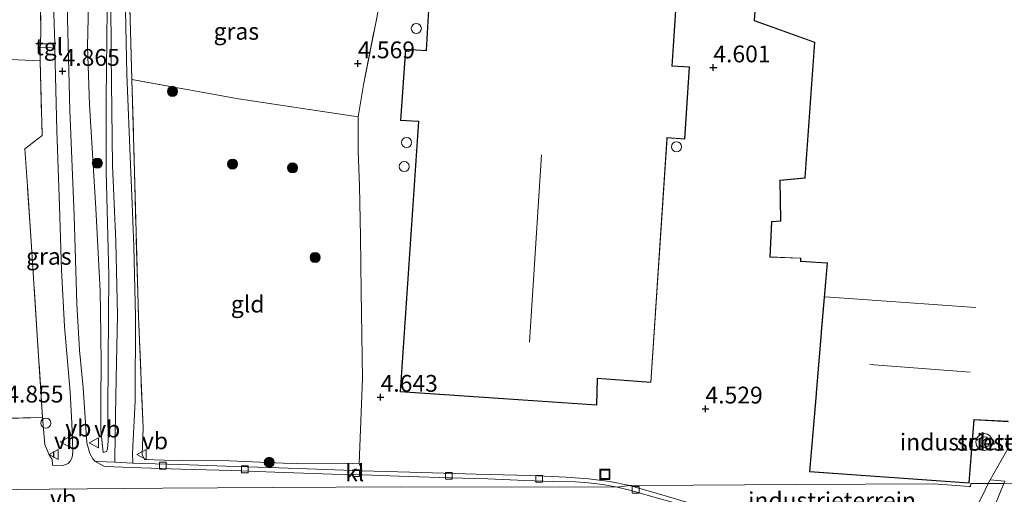
# Model space of a CAD drawing. Units: metres. Extents: x 200594 to 210000, y 493748 to 500003.
# Drawn here: x 201516 to 201662, y 495264 to 495335 of the extents above; entities that cross this region are included whole.
import ezdxf
from ezdxf.enums import TextEntityAlignment as Align

# ---------------------------------------------------------------- set-up
doc = ezdxf.new("R2010")
doc.units = ezdxf.units.M
doc.linetypes.add('IE-TERREINAFSCHEIDING', pattern=[10, 8, -2])
doc.layers.get('0').update_dxf_attribs({"lineweight": 25})
for name, color, linetype, lineweight in [('B-ME-GR-BOOM-S-B1', 93, 'Continuous', 18), ('B-ME-GW-KRUINLIJN-L-B1', 93, 'Continuous', 18), ('B-ME-GW-TEENLIJN-L-B1', 93, 'Continuous', 18), ('B-ME-IE-GRASLAND-GV-B6', 93, 'Continuous', 18), ('B-ME-IE-GRONDWERKLIJN-GROND_INGERICHT-GV-B6', 253, 'Continuous', 18), ('B-ME-IE-HULPGEOMETRIE-L-B1', 53, 'Continuous', 18), ('B-ME-IE-INRICHTINGSELEMENT-S-B1', 253, 'Continuous', 18), ('B-ME-IE-TERREINAFSCHEIDING-DOORGANG-L-B1', 8, 'IE-TERREINAFSCHEIDING-KUNSTMATIG-OPEN', 18), ('B-ME-IE-TERREINAFSCHEIDING-RASTERHEKWERK-L-B1', 8, 'IE-TERREINAFSCHEIDING', 18), ('B-ME-KG-KADASTRAAL-DAKRAND-L-B1', 13, 'Continuous', 18), ('B-ME-KG-KADASTRAAL-NOKLIJN-L-B1', 13, 'Continuous', 18), ('B-ME-OB-WATERLIJN-L-B1', 133, 'OB-WATERLIJN', 18), ('B-ME-OG-BEBOUWING-GV-B6', 173, 'Continuous', 18), ('B-ME-OG-BEBOUWING-S-B1', 173, 'Continuous', 18), ('B-ME-OG-WATER-GV-B6', 153, 'Continuous', 18), ('B-ME-VH-VERH_SOORT-BITUMEN-GV-B6', 8, 'IE-TERREINAFSCHEIDING-NATUURLIJK-HOUTWAL', 18), ('B-ME-VH-VERH_SOORT-KLINKERS-GV-B6', 8, 'IE-TERREINAFSCHEIDING-NATUURLIJK-HOUTWAL', 18), ('B-ME-VH-VERH_SOORT-ONVERHARD-GV-B6', 8, 'Continuous', 18), ('B-ME-VH-VERH_SOORT-TEGELS-GV-B6', 8, 'Continuous', 18), ('B-ME-VV-KOLK-S-B1', 8, 'Continuous', 18), ('B-ME-VW-MEUBILAIR_WEGMEUBILAIR-VERKEERSBORD-S-B1', 8, 'Continuous', 18)]:
    doc.layers.add(name, color=color, linetype=linetype, lineweight=lineweight)
doc.layers.add('B-ME-GW-HOOGTEPUNT-S-B1', color=10, linetype='Continuous')
doc.layers.add('B-ME-IE-TERREINAFSCHEIDING-SCHRIKHEK-L-B1', color=10, linetype='Continuous')
doc.styles.add('NLCS-ISO', font='NLCS-ISO.TTF')
doc.linetypes.add('IE-TERREINAFSCHEIDING-KUNSTMATIG-OPEN', pattern='A,7,-1.5,[67,NLCS.SHX,S=0.75,R=0,X=0,Y=0],-1.5', length=10)
doc.linetypes.add('IE-TERREINAFSCHEIDING-NATUURLIJK-HOUTWAL', pattern='A,7,-1.5,[67,NLCS.SHX,S=0.75,R=45,X=0,Y=0],-1.5,7,-1.5,[70,NLCS.SHX,S=0.75,R=0,X=0,Y=0],-1.5', length=20)
doc.linetypes.add('OB-WATERLIJN', pattern='A,10,[32,NLCS.SHX,S=2,R=0,X=0,Y=0],-12', length=22)

# ---------------------------------------------------------------- blocks, each defined once
blk = doc.blocks.new('dtb')
blk.add_circle((0, 0), 0.75)
blk = doc.blocks.new('hoogtepunt')
for p, q in [((-0.5, 0), (0.5, 0)), ((0, 0.5), (0, -0.5))]:
    blk.add_line(p, q)
blk = doc.blocks.new('boom')
h = blk.add_hatch(color=256)
edge = h.paths.add_edge_path()
edge.add_arc((0, 0), 0.75, 0, 360)
blk.add_circle((0, 0), 0.75)
blk = doc.blocks.new('kolk')
blk.add_lwpolyline([(-0.5, -0.5), (0.5, -0.5), (0.5, 0.5), (-0.5, 0.5)], close=True)
blk = doc.blocks.new('put')
for p, q in [((0.75, 0.75), (-0.75, 0.75)), ((-0.75, 0.75), (-0.75, -0.75)), ((0.75, -0.75), (0.75, 0.75)), ((-0.75, -0.75), (0.75, -0.75))]:
    blk.add_line(p, q)
blk.add_lwpolyline([(-0.625, 0.625), (0.625, 0.625), (0.625, -0.625), (-0.625, -0.625)], close=True)
blk = doc.blocks.new('verkeersbord')
for p, q in [((0, 0.75), (-0.75, -0.625)), ((0.75, -0.625), (0, 0.75)), ((-0.75, -0.625), (0.75, -0.625))]:
    blk.add_line(p, q)

msp = doc.modelspace()

# ---------------------------------------------------------------- linework, layer by layer
at = {"layer": 'B-ME-GW-KRUINLIJN-L-B1'}
for points in [[(201524.505, 495409.339, 5.081), (201524.693, 495396.248, 5.125), (201525.178, 495382.988, 5.092), (201525.267, 495375.111, 5.069), (201525.153, 495368.628, 5.074), (201525.103, 495361.842, 5.065), (201525.876, 495347.951, 5.09), (201525.929, 495339.495, 5.072), (201525.752, 495331.067, 5.078), (201526.057, 495322.467, 5.072), (201526.976, 495307.005, 4.945), (201527.655, 495294.718, 4.921), (201527.742, 495288.317, 4.923), (201527.768, 495283.561, 4.832), (201527.736, 495278.937, 4.864), (201527.728, 495274.003, 4.979), (201528.084, 495270.697, 4.956)], [(201662.6771, 495271.2589, 4.581), (201660.0605, 495266.6276, 4.6113), (201659.7503, 495266.0801, 4.6877)], [(201654.8278, 495256.2503, 4.9707), (201654.8934, 495256.3801, 4.9736), (201655.8777, 495258.3292, 4.9456), (201658.9405, 495264.3937, 4.8714), (201659.7503, 495266.0801, 4.6877)]]:
    msp.add_polyline3d(points, dxfattribs=at)
at = {"layer": 'B-ME-GW-TEENLIJN-L-B1'}
msp.add_polyline3d([(201524.505, 495409.339, 5.081), (201525.109, 495409.396, 5.03), (201525.688, 495408.318, 4.995), (201526.185, 495405.482, 4.963), (201526.759, 495392.058, 4.861), (201527.241, 495379.748, 4.692), (201527.63, 495366.329, 4.571), (201528.221, 495352.604, 4.509), (201528.672, 495336.658, 4.62), (201528.553, 495323.272, 4.581), (201528.535, 495312.525, 4.557), (201528.904, 495297.09, 4.479), (201528.845, 495284.398, 4.388), (201528.771, 495276.454, 4.59), (201528.847, 495272.399, 4.805), (201528.73, 495271.22, 4.858), (201528.56, 495270.83, 4.921), (201528.084, 495270.697, 4.956)], dxfattribs=at)
at = {"layer": 'B-ME-IE-GRASLAND-GV-B6'}
for points in [[(201531.633, 495351.448, 4.602), (201532.368, 495326.164, 4.55), (201532.75, 495312.425, 4.579), (201533.315, 495290.895, 4.572), (201534.054, 495274.294, 4.711), (201533.9, 495270.386, 4.89), (201534.245, 495269.662, 4.913), (201537.156, 495269.549, 4.88), (201539.869, 495269.533, 4.78), (201546.89, 495269.454, 4.533), (201557.167, 495269.031, 4.355), (201566.155, 495269.066, 4.431), (201566.588, 495267.99, 4.164), (201559.824, 495268.215, 4.232), (201554.228, 495268.418, 4.36), (201546.338, 495268.685, 4.518), (201539.531, 495268.898, 4.741), (201533.946, 495269.069, 4.9), (201532.518, 495269.127, 5.002), (201532.447, 495270.576, 4.94), (201532.865, 495278.326, 4.632), (201532.874, 495290.914, 4.386), (201532.626, 495301.284, 4.373), (201532.412, 495307.723, 4.377), (201532.161, 495313.452, 4.423), (201531.599, 495326.961, 4.513), (201531.364, 495338.841, 4.5)], [(201529.162, 495346.972, 4.513), (201529.287, 495329.828, 4.536), (201529.473, 495313.355, 4.58), (201529.953, 495302.065, 4.478), (201530.208, 495291.103, 4.33), (201530.033, 495281.703, 4.404), (201529.861, 495273.53, 4.747), (201529.826, 495269.236, 5.009)], [(201520.436, 495344.896, 4.952), (201520.884, 495331.48, 4.891), (201518.745, 495331.449, 4.941), (201518.786, 495333.291, 4.895), (201518.712, 495342.953, 4.819)], [(201529.826, 495269.236, 5.009), (201527.222, 495269.338, 5.048), (201526.863, 495269.403, 5.047), (201526.547, 495269.773, 5.048), (201526.101, 495270.567, 5.056), (201525.676, 495272.112, 5.087), (201525.114, 495280.31, 4.971), (201524.548, 495285.923, 4.976), (201524.186, 495292.824, 5.092), (201523.779, 495305.961, 5.148), (201523.145, 495321.586, 5.115), (201522.657, 495339.201, 4.983)], [(201525.929, 495339.495, 5.072), (201525.752, 495331.067, 5.078), (201526.057, 495322.467, 5.072), (201526.976, 495307.005, 4.945), (201527.655, 495294.718, 4.921), (201527.742, 495288.317, 4.923), (201527.768, 495283.561, 4.832), (201527.736, 495278.937, 4.864), (201527.728, 495274.003, 4.979), (201528.084, 495270.697, 4.956), (201528.56, 495270.83, 4.921), (201528.73, 495271.22, 4.858), (201528.847, 495272.399, 4.805), (201528.771, 495276.454, 4.59), (201528.845, 495284.398, 4.388), (201528.904, 495297.09, 4.479), (201528.535, 495312.525, 4.557), (201528.553, 495323.272, 4.581), (201528.672, 495336.658, 4.62)], [(201528.084, 495270.697, 4.956), (201527.728, 495274.003, 4.979), (201527.736, 495278.937, 4.864), (201527.768, 495283.561, 4.832), (201527.742, 495288.317, 4.923), (201527.655, 495294.718, 4.921), (201526.976, 495307.005, 4.945), (201526.057, 495322.467, 5.072), (201525.752, 495331.067, 5.078), (201525.929, 495339.495, 5.072)], [(201528.672, 495336.658, 4.62), (201528.553, 495323.272, 4.581), (201528.535, 495312.525, 4.557), (201528.904, 495297.09, 4.479), (201528.845, 495284.398, 4.388), (201528.771, 495276.454, 4.59), (201528.847, 495272.399, 4.805), (201528.73, 495271.22, 4.858), (201528.56, 495270.83, 4.921), (201528.084, 495270.697, 4.956)], [(201520.903, 495330.664, 4.904), (201521.196, 495318.575, 5.105), (201521.567, 495307.34, 5.112), (201521.9, 495297.88, 5.08), (201522.306, 495289.458, 5.004), (201523.19, 495279.682, 4.993), (201523.41, 495275.037, 4.967), (201523.497, 495272.552, 4.969), (201523.583, 495270.828, 5.027), (201523.45, 495269.954, 5.076), (201523.195, 495269.408, 5.093), (201522.88, 495269.08, 5.093), (201522.528, 495268.922, 5.093), (201522.066, 495268.788, 5.088), (201520.535, 495268.798, 5.126), (201520.501, 495269.676, 5.122), (201520.008, 495270.474, 5.126), (201519.39, 495271.9, 5.124), (201519.07, 495275.927, 4.915), (201518.336, 495287.375, 4.762), (201517.362, 495302.079, 4.744), (201516.816, 495310.305, 4.796), (201516.407, 495315.85, 4.805), (201519.016, 495317.839, 4.801), (201518.688, 495328.921, 5.003), (201518.733, 495330.924, 4.954), (201520.14, 495330.947, 4.909), (201520.903, 495330.664, 4.904)], [(201659.7503, 495266.0801, 4.6877), (201660.0605, 495266.6276, 4.6113), (201662.6771, 495271.2589, 4.581)], [(201659.7503, 495266.0801, 4.6877), (201662.0929, 495266.0926, 3.614), (201660.7571, 495262.9026, 3.541), (201658.1939, 495256.7817, 3.541), (201657.8396, 495255.9883, 3.541), (201654.8278, 495256.2503, 4.9707), (201654.8934, 495256.3801, 4.9736), (201655.8777, 495258.3292, 4.9456), (201658.9405, 495264.3937, 4.8714), (201659.7503, 495266.0801, 4.6877)], [(201662.2306, 495266.4215, 3.614), (201662.0929, 495266.0926, 3.614), (201659.7503, 495266.0801, 4.6877)]]:
    msp.add_polyline3d(points, dxfattribs=at)
at = {"layer": 'B-ME-IE-GRONDWERKLIJN-GROND_INGERICHT-GV-B6'}
for points in [[(201518.37, 495350.328, 4.758), (201515.377, 495350.173, 4.758), (201515.524, 495347.349, 4.758), (201518.516, 495347.505, 4.758), (201518.712, 495342.953, 4.819), (201518.786, 495333.291, 4.895), (201518.745, 495331.449, 4.941), (201518.733, 495330.924, 4.954), (201518.688, 495328.921, 5.003), (201513.133, 495329.192, 4.635), (201513.098, 495329.516, 4.76), (201513.006, 495333.117, 4.76), (201501.156, 495332.813, 4.76), (201501.249, 495329.212, 4.76), (201501.188, 495328.649, 4.835), (201495.042, 495328.346, 4.834), (201491.459, 495328.15, 4.798), (201490.026, 495351.886, 4.934), (201489.247, 495361.922, 4.902), (201491.967, 495362.068, 4.724), (201503.592, 495362.487, 4.691), (201517.926, 495363.331, 4.743), (201518.136, 495356.953, 4.724), (201518.37, 495350.328, 4.758)], [(201578.019, 495362.944, 4.898), (201576.139, 495330.486, 4.717), (201573.049, 495330.697, 4.72), (201572.324, 495320.084, 4.692), (201574.998, 495319.902, 4.632), (201572.275, 495279.721, 4.632), (201601.535, 495277.738, 4.632), (201601.617, 495281.69, 4.632), (201609.577, 495281.124, 4.632), (201611.989, 495317.473, 4.752), (201614.622, 495317.289, 4.752), (201615.288, 495328.047, 4.752), (201612.723, 495328.208, 4.752), (201614.818, 495359.589, 4.764)], [(201568.77, 495335.325, 4.559), (201566.834, 495325.375, 4.645), (201565.996, 495320.601, 4.664), (201548.197, 495323.283, 4.735), (201532.368, 495326.164, 4.55), (201531.633, 495351.448, 4.602)], [(201625.851, 495348.484, 4.812), (201624.931, 495334.898, 4.812), (201633.783, 495331.728, 4.812), (201633.901, 495331.702, 4.812), (201632.489, 495311.613, 4.812), (201632.412, 495311.524, 4.812), (201628.751, 495311.21, 4.812), (201628.854, 495305.236, 4.812), (201628.865, 495305.13, 4.812), (201627.495, 495305.059, 4.776), (201627.281, 495299.752, 4.781), (201631.829, 495299.571, 4.784), (201631.811, 495299.092, 4.786), (201635.765, 495298.842, 4.786), (201634.905, 495288.633, 4.812), (201634.892, 495288.483, 4.812), (201634.141, 495279.576, 4.812), (201634.129, 495279.426, 4.812), (201633.152, 495267.836, 4.698), (201656.904, 495266.134, 4.695), (201656.9646, 495266.8827, 4.6932)], [(201662.6771, 495271.2589, 4.581), (201660.0605, 495266.6276, 4.6113), (201659.7503, 495266.0801, 4.6877), (201657.153, 495266.066, 4.694), (201657.119, 495265.643, 4.695), (201656.919, 495265.657, 4.696), (201651.639, 495266.035, 4.696), (201631.165, 495265.922, 4.659), (201615.919, 495265.838, 4.437), (201606.372, 495265.767, 4.196), (201603.461, 495266.372, 4.199), (201600.29, 495266.793, 4.202), (201596.902, 495267.051, 4.205), (201591.642, 495267.255, 4.194), (201583.547, 495267.478, 4.177), (201575.495, 495267.745, 4.162), (201566.588, 495267.99, 4.164), (201566.155, 495269.066, 4.431), (201566.639, 495281.71, 4.775), (201566.465, 495294.623, 4.729), (201566.388, 495302.785, 4.741), (201566.237, 495310.328, 4.694), (201566.013, 495315.479, 4.691), (201565.996, 495320.601, 4.664), (201566.834, 495325.375, 4.645), (201568.77, 495335.325, 4.559)], [(201548.197, 495323.283, 4.735), (201565.996, 495320.601, 4.664), (201566.013, 495315.479, 4.691), (201566.237, 495310.328, 4.694), (201566.388, 495302.785, 4.741), (201566.465, 495294.623, 4.729), (201566.639, 495281.71, 4.775), (201566.155, 495269.066, 4.431), (201557.167, 495269.031, 4.355), (201546.89, 495269.454, 4.533), (201539.869, 495269.533, 4.78), (201537.156, 495269.549, 4.88), (201534.245, 495269.662, 4.913), (201533.9, 495270.386, 4.89), (201534.054, 495274.294, 4.711), (201533.315, 495290.895, 4.572), (201532.75, 495312.425, 4.579), (201532.368, 495326.164, 4.55), (201548.197, 495323.283, 4.735)], [(201656.9646, 495266.8827, 4.6932), (201657.667, 495275.554, 4.672), (201662.778, 495275.28, 4.669)], [(201657.912, 495272.263, 4.68), (201658.016, 495271.748, 4.68), (201658.323, 495271.322, 4.68), (201658.738, 495271.075, 4.68), (201659.165, 495271.001, 4.68), (201659.622, 495271.087, 4.68), (201660.053, 495271.37, 4.68), (201660.336, 495271.818, 4.68), (201660.409, 495272.314, 4.68), (201660.306, 495272.747, 4.68), (201660.058, 495273.119, 4.68), (201659.645, 495273.402, 4.68), (201659.124, 495273.499, 4.68), (201658.624, 495273.376, 4.68), (201658.25, 495273.1, 4.68), (201658.013, 495272.736, 4.68), (201657.912, 495272.263, 4.68)], [(201659.7503, 495266.0801, 4.6877), (201658.9405, 495264.3937, 4.8714), (201655.8777, 495258.3292, 4.9456), (201642.598, 495259.362, 4.692), (201628.688, 495260.42, 4.361), (201622.416, 495260.999, 4.324), (201621.876, 495261.011, 4.26), (201621.403, 495260.822, 4.236), (201620.725, 495261.098, 4.269), (201615.042, 495263.25, 4.215), (201610.355, 495264.633, 4.182), (201606.372, 495265.767, 4.196), (201615.919, 495265.838, 4.437), (201631.165, 495265.922, 4.659), (201651.639, 495266.035, 4.696), (201656.919, 495265.657, 4.696), (201657.119, 495265.643, 4.695), (201657.153, 495266.066, 4.694), (201659.7503, 495266.0801, 4.6877)]]:
    msp.add_polyline3d(points, dxfattribs=at)
at = {"layer": 'B-ME-IE-HULPGEOMETRIE-L-B1'}
msp.add_polyline3d([(201466.131, 495265.012, 5.03), (201476.554, 495265.069, 5.009), (201480.939, 495265.093, 4.99), (201482.369, 495265.101, 4.943), (201490.103, 495265.207, 4.924), (201491.454, 495264.999, 4.847), (201495.247, 495264.981, 4.794), (201520.115, 495265.243, 5.065), (201536.892, 495265.402, 4.968), (201553.285, 495265.493, 4.381), (201572.246, 495265.597, 4.246), (201604.533, 495265.561, 4.214), (201606.372, 495265.767, 4.196), (201615.919, 495265.838, 4.437), (201631.165, 495265.922, 4.659), (201651.639, 495266.035, 4.696), (201656.919, 495265.657, 4.696), (201657.119, 495265.643, 4.695), (201657.153, 495266.066, 4.694), (201659.7503, 495266.0801, 4.6877), (201662.0929, 495266.0926, 3.614), (201677.9396, 495266.274, 3.614)], dxfattribs=at)
at = {"layer": 'B-ME-IE-TERREINAFSCHEIDING-DOORGANG-L-B1'}
msp.add_line((201516.407, 495315.85, 4.805), (201519.016, 495317.839, 4.801), dxfattribs=at)
at = {"layer": 'B-ME-IE-TERREINAFSCHEIDING-RASTERHEKWERK-L-B1'}
msp.add_line((201662.2306, 495266.4215, 3.614), (201660.0605, 495266.6276, 4.6113), dxfattribs=at)
for points in [[(201530.363, 495383.841, 4.796), (201530.921, 495368.068, 4.612), (201531.633, 495351.448, 4.602), (201532.368, 495326.164, 4.55), (201532.75, 495312.425, 4.579), (201533.315, 495290.895, 4.572), (201534.054, 495274.294, 4.711), (201533.9, 495270.386, 4.89), (201534.245, 495269.662, 4.913), (201537.156, 495269.549, 4.88), (201539.869, 495269.533, 4.78), (201546.89, 495269.454, 4.533), (201557.167, 495269.031, 4.355), (201566.155, 495269.066, 4.431)], [(201532.368, 495326.164, 4.55), (201548.197, 495323.283, 4.735), (201565.996, 495320.601, 4.664), (201566.834, 495325.375, 4.645), (201568.77, 495335.325, 4.559), (201570.009, 495342.338, 4.62), (201571.09, 495348.161, 4.649), (201572.347, 495354.264, 4.629), (201573.481, 495360.07, 4.615), (201574.301, 495362.764, 4.713), (201575.175, 495365.422, 4.778), (201576.345, 495367.748, 4.825), (201578.075, 495370.022, 4.822), (201580.085, 495372.418, 4.886), (201583.196, 495376.424, 4.986)], [(201518.516, 495347.505, 4.758), (201518.712, 495342.953, 4.819), (201518.786, 495333.291, 4.895), (201518.745, 495331.449, 4.941), (201518.733, 495330.924, 4.954), (201518.688, 495328.921, 5.003), (201519.016, 495317.839, 4.801)], [(201513.098, 495329.516, 4.76), (201513.133, 495329.192, 4.635), (201518.688, 495328.921, 5.003)], [(201503.195, 495275.394, 4.751), (201510.03, 495275.669, 4.769), (201519.07, 495275.927, 4.915), (201518.336, 495287.375, 4.762), (201517.362, 495302.079, 4.744), (201516.816, 495310.305, 4.796), (201516.407, 495315.85, 4.805)]]:
    msp.add_polyline3d(points, dxfattribs=at)
at = {"layer": 'B-ME-IE-TERREINAFSCHEIDING-SCHRIKHEK-L-B1'}
msp.add_line((201520.746, 495269.959, 5.06), (201520.755, 495270.844, 5.06), dxfattribs=at)
at = {"layer": 'B-ME-KG-KADASTRAAL-DAKRAND-L-B1'}
for points in [[(201601.487, 495277.791, 9.668), (201572.326, 495279.768, 9.668), (201575.049, 495319.948, 9.656), (201574.9, 495319.959, 16.969), (201572.377, 495320.131, 16.962), (201573.093, 495330.644, 16.969), (201576.183, 495330.434, 16.826), (201576.191, 495330.583, 9.656), (201578.063, 495362.892, 9.644)], [(201614.774, 495359.641, 9.542), (201612.671, 495328.159, 9.591), (201612.82, 495328.15, 16.847), (201615.236, 495328, 16.849), (201614.582, 495317.338, 16.846), (201611.959, 495317.516, 16.845), (201611.943, 495317.278, 9.608), (201609.532, 495281.177, 9.665), (201601.57, 495281.743, 9.661), (201601.487, 495277.791, 9.668)], [(201662.732, 495275.333, 12.519), (201657.621, 495275.607, 12.572), (201656.858, 495266.188, 12.572), (201633.206, 495267.882, 12.566), (201634.179, 495279.425, 12.489), (201634.191, 495279.575, 13.351), (201634.941, 495288.465, 13.25), (201634.953, 495288.614, 8.834), (201635.819, 495298.89, 9.337), (201635.669, 495298.899, 16.635), (201631.863, 495299.138, 16.427), (201631.881, 495299.604, 16.429), (201631.731, 495299.611, 9.766), (201627.333, 495299.8, 9.772), (201627.543, 495305.011, 9.772), (201628.907, 495305.082, 9.822), (201628.904, 495305.232, 8.401), (201628.802, 495311.164, 8.46), (201632.53, 495311.484, 8.401), (201632.54, 495311.634, 16.372), (201633.953, 495331.72, 16.485), (201633.811, 495331.771, 12.142), (201624.984, 495334.932, 12.024), (201625.9, 495348.468, 12.187)], [(201659.905, 495271.978, 36.993), (201659.724, 495271.693, 36.992), (201659.45, 495271.512, 36.99), (201659.162, 495271.458, 36.988), (201658.897, 495271.504, 36.987), (201658.633, 495271.661, 36.986), (201658.438, 495271.933, 36.985), (201658.372, 495272.261, 36.985), (201658.436, 495272.561, 36.985), (201658.582, 495272.786, 36.986), (201658.819, 495272.961, 36.988), (201659.137, 495273.039, 36.989), (201659.469, 495272.977, 36.991), (201659.732, 495272.797, 36.992), (201659.887, 495272.565, 36.993), (201659.952, 495272.293, 36.993), (201659.905, 495271.978, 36.993)]]:
    msp.add_polyline3d(points, dxfattribs=at)
at = {"layer": 'B-ME-KG-KADASTRAAL-NOKLIJN-L-B1'}
for p, q in [((201593.302, 495314.97, 10.268), (201591.492, 495287.11, 10.277)), ((201635.492, 495293.866, 13.383), (201657.905, 495292.249, 13.316)), ((201657.037, 495282.627, 12.665), (201642.152, 495283.76, 12.623))]:
    msp.add_line(p, q, dxfattribs=at)
at = {"layer": 'B-ME-OB-WATERLIJN-L-B1'}
for points in [[(201662.0929, 495266.0926, 3.614), (201660.7571, 495262.9026, 3.541), (201658.1939, 495256.7817, 3.541), (201657.8396, 495255.9883, 3.541), (201654.388, 495248.259, 3.541), (201654.2074, 495247.8545, 3.541), (201649.5754, 495240.273, 3.541), (201648.1115, 495237.0796, 3.541), (201646.5302, 495233.6298, 3.541), (201643.4999, 495226.4198, 3.541), (201638.2166, 495213.9664, 3.541), (201636.3516, 495209.2307, 3.541), (201635.923, 495207.628, 3.541), (201635.067, 495201.08, 3.541), (201634.877, 495195.557, 3.541), (201634.803, 495190.062, 3.541), (201635.774, 495179.52, 3.541)], [(201662.0929, 495266.0926, 3.614), (201662.2306, 495266.4215, 3.614)]]:
    msp.add_polyline3d(points, dxfattribs=at)
at = {"layer": 'B-ME-OG-BEBOUWING-GV-B6'}
for points in [[(201615.288, 495328.047, 4.752), (201614.622, 495317.289, 4.752), (201611.989, 495317.473, 4.752), (201609.577, 495281.124, 4.632), (201601.617, 495281.69, 4.632), (201601.535, 495277.738, 4.632), (201572.275, 495279.721, 4.632), (201574.998, 495319.902, 4.632), (201572.324, 495320.084, 4.692), (201573.049, 495330.697, 4.72), (201576.139, 495330.486, 4.717), (201578.019, 495362.944, 4.898)], [(201614.818, 495359.589, 4.764), (201612.723, 495328.208, 4.752), (201615.288, 495328.047, 4.752)], [(201656.9646, 495266.8827, 4.6932), (201656.904, 495266.134, 4.695), (201633.152, 495267.836, 4.698), (201634.129, 495279.426, 4.812), (201634.141, 495279.576, 4.812), (201634.892, 495288.483, 4.812), (201634.905, 495288.633, 4.812), (201635.765, 495298.842, 4.786), (201631.811, 495299.092, 4.786), (201631.829, 495299.571, 4.784), (201627.281, 495299.752, 4.781), (201627.495, 495305.059, 4.776), (201628.865, 495305.13, 4.812), (201628.854, 495305.236, 4.812), (201628.751, 495311.21, 4.812), (201632.412, 495311.524, 4.812), (201632.489, 495311.613, 4.812), (201633.901, 495331.702, 4.812), (201633.783, 495331.728, 4.812), (201624.931, 495334.898, 4.812), (201625.851, 495348.484, 4.812)], [(201662.778, 495275.28, 4.669), (201657.667, 495275.554, 4.672), (201656.9646, 495266.8827, 4.6932)], [(201660.336, 495271.818, 4.68), (201660.053, 495271.37, 4.68), (201659.622, 495271.087, 4.68), (201659.165, 495271.001, 4.68), (201658.738, 495271.075, 4.68), (201658.323, 495271.322, 4.68), (201658.016, 495271.748, 4.68), (201657.912, 495272.263, 4.68), (201658.013, 495272.736, 4.68), (201658.25, 495273.1, 4.68), (201658.624, 495273.376, 4.68), (201659.124, 495273.499, 4.68), (201659.645, 495273.402, 4.68), (201660.058, 495273.119, 4.68), (201660.306, 495272.747, 4.68), (201660.409, 495272.314, 4.68), (201660.336, 495271.818, 4.68)]]:
    msp.add_polyline3d(points, dxfattribs=at)
at = {"layer": 'B-ME-OG-WATER-GV-B6'}
for points in [[(201635.774, 495179.52, 3.541), (201634.803, 495190.062, 3.541), (201634.877, 495195.557, 3.541), (201635.067, 495201.08, 3.541), (201635.923, 495207.628, 3.541), (201636.3516, 495209.2307, 3.541), (201638.2166, 495213.9664, 3.541), (201643.4999, 495226.4198, 3.541), (201646.5302, 495233.6298, 3.541), (201648.1115, 495237.0796, 3.541), (201649.5754, 495240.273, 3.541), (201654.2074, 495247.8545, 3.541), (201654.388, 495248.259, 3.541), (201657.8396, 495255.9883, 3.541), (201658.1939, 495256.7817, 3.541), (201660.7571, 495262.9026, 3.541), (201662.0929, 495266.0926, 3.614), (201677.9396, 495266.274, 3.614)], [(201677.9396, 495266.274, 3.614), (201662.0929, 495266.0926, 3.614), (201662.2306, 495266.4215, 3.614)]]:
    msp.add_polyline3d(points, dxfattribs=at)
at = {"layer": 'B-ME-VH-VERH_SOORT-BITUMEN-GV-B6'}
for points in [[(201510.03, 495275.669, 4.769), (201519.07, 495275.927, 4.915), (201519.39, 495271.9, 5.124), (201520.008, 495270.474, 5.126), (201520.501, 495269.676, 5.122), (201520.535, 495268.798, 5.126), (201522.066, 495268.788, 5.088), (201522.528, 495268.922, 5.093), (201522.88, 495269.08, 5.093), (201523.195, 495269.408, 5.093), (201523.45, 495269.954, 5.076), (201523.583, 495270.828, 5.027), (201523.497, 495272.552, 4.969), (201523.41, 495275.037, 4.967), (201523.19, 495279.682, 4.993), (201522.306, 495289.458, 5.004), (201521.9, 495297.88, 5.08), (201521.567, 495307.34, 5.112), (201521.196, 495318.575, 5.105), (201520.903, 495330.664, 4.904), (201520.884, 495331.48, 4.891), (201520.436, 495344.896, 4.952)], [(201522.657, 495339.201, 4.983), (201523.145, 495321.586, 5.115), (201523.779, 495305.961, 5.148), (201524.186, 495292.824, 5.092), (201524.548, 495285.923, 4.976), (201525.114, 495280.31, 4.971), (201525.676, 495272.112, 5.087), (201526.101, 495270.567, 5.056), (201526.547, 495269.773, 5.048), (201526.863, 495269.403, 5.047), (201528.159, 495268.671, 5.033), (201528.451, 495268.618, 5.025), (201532.285, 495268.474, 4.997), (201539.661, 495268.199, 4.75), (201547.209, 495268.03, 4.492), (201553.643, 495267.794, 4.295), (201562.134, 495267.492, 4.234), (201566.711, 495267.375, 4.181), (201573.476, 495267.139, 4.188), (201579.778, 495266.943, 4.204), (201585.297, 495266.773, 4.187), (201590.789, 495266.549, 4.221), (201594.968, 495266.405, 4.218), (201598.351, 495266.327, 4.208), (201600.288, 495266.195, 4.217), (201602.41, 495265.944, 4.218), (201604.533, 495265.561, 4.214), (201572.246, 495265.597, 4.246), (201553.285, 495265.493, 4.381), (201536.892, 495265.402, 4.968), (201520.115, 495265.243, 5.065), (201495.247, 495264.981, 4.794)], [(201518.688, 495328.921, 5.003), (201519.016, 495317.839, 4.801), (201516.407, 495315.85, 4.805), (201516.816, 495310.305, 4.796), (201517.362, 495302.079, 4.744), (201518.336, 495287.375, 4.762), (201519.07, 495275.927, 4.915), (201510.03, 495275.669, 4.769), (201503.195, 495275.394, 4.751), (201502.972, 495281.262, 4.679), (201502.697, 495289.929, 4.623), (201503.07, 495289.929, 4.606), (201502.456, 495298.172, 4.613), (201501.789, 495310.892, 4.659), (201505.859, 495311.182, 4.732), (201504.942, 495314.132, 4.757), (201504.501, 495315.082, 4.769), (201503.495, 495317.026, 4.812), (201506.314, 495318.606, 4.787), (201512.778, 495318.834, 4.787), (201512.774, 495326.512, 4.787), (201513.133, 495329.192, 4.635), (201518.688, 495328.921, 5.003)], [(201495.247, 495264.981, 4.794), (201520.115, 495265.243, 5.065), (201536.892, 495265.402, 4.968), (201553.285, 495265.493, 4.381), (201572.246, 495265.597, 4.246), (201604.533, 495265.561, 4.214), (201606.842, 495265.018, 4.213), (201609.522, 495264.223, 4.216), (201613.834, 495263.031, 4.218), (201615.134, 495262.594, 4.225), (201620.07, 495260.672, 4.271), (201623.361, 495259.32, 4.323), (201626.306, 495258.26, 4.364), (201628.588, 495257.757, 4.392), (201632.648, 495257.149, 4.441), (201636.628, 495256.726, 4.543), (201646.936, 495255.815, 4.821), (201654.2655, 495255.4218, 4.9683)]]:
    msp.add_polyline3d(points, dxfattribs=at)
at = {"layer": 'B-ME-VH-VERH_SOORT-KLINKERS-GV-B6'}
for points in [[(201529.826, 495269.236, 5.009), (201532.518, 495269.127, 5.002), (201533.946, 495269.069, 4.9), (201539.531, 495268.898, 4.741), (201546.338, 495268.685, 4.518), (201554.228, 495268.418, 4.36), (201559.824, 495268.215, 4.232), (201566.588, 495267.99, 4.164), (201575.495, 495267.745, 4.162), (201583.547, 495267.478, 4.177), (201591.642, 495267.255, 4.194), (201596.902, 495267.051, 4.205), (201600.29, 495266.793, 4.202), (201603.461, 495266.372, 4.199), (201606.372, 495265.767, 4.196), (201604.533, 495265.561, 4.214), (201602.41, 495265.944, 4.218), (201600.288, 495266.195, 4.217), (201598.351, 495266.327, 4.208), (201594.968, 495266.405, 4.218), (201590.789, 495266.549, 4.221), (201585.297, 495266.773, 4.187), (201579.778, 495266.943, 4.204), (201573.476, 495267.139, 4.188), (201566.711, 495267.375, 4.181), (201562.134, 495267.492, 4.234), (201553.643, 495267.794, 4.295), (201547.209, 495268.03, 4.492), (201539.661, 495268.199, 4.75), (201532.285, 495268.474, 4.997), (201528.451, 495268.618, 5.025), (201528.159, 495268.671, 5.033), (201526.863, 495269.403, 5.047), (201527.222, 495269.338, 5.048), (201529.826, 495269.236, 5.009)], [(201609.522, 495264.223, 4.216), (201606.842, 495265.018, 4.213), (201604.533, 495265.561, 4.214), (201606.372, 495265.767, 4.196)], [(201606.372, 495265.767, 4.196), (201610.355, 495264.633, 4.182), (201615.042, 495263.25, 4.215)]]:
    msp.add_polyline3d(points, dxfattribs=at)
at = {"layer": 'B-ME-VH-VERH_SOORT-ONVERHARD-GV-B6'}
msp.add_polyline3d([(201531.364, 495338.841, 4.5), (201531.599, 495326.961, 4.513), (201532.161, 495313.452, 4.423), (201532.412, 495307.723, 4.377), (201532.626, 495301.284, 4.373), (201532.874, 495290.914, 4.386), (201532.865, 495278.326, 4.632), (201532.447, 495270.576, 4.94), (201532.518, 495269.127, 5.002), (201529.826, 495269.236, 5.009), (201529.861, 495273.53, 4.747), (201530.033, 495281.703, 4.404), (201530.208, 495291.103, 4.33), (201529.953, 495302.065, 4.478), (201529.473, 495313.355, 4.58), (201529.287, 495329.828, 4.536), (201529.162, 495346.972, 4.513)], dxfattribs=at)
at = {"layer": 'B-ME-VH-VERH_SOORT-TEGELS-GV-B6'}
msp.add_polyline3d([(201520.903, 495330.664, 4.904), (201520.14, 495330.947, 4.909), (201518.733, 495330.924, 4.954), (201518.745, 495331.449, 4.941), (201520.884, 495331.48, 4.891), (201520.903, 495330.664, 4.904)], dxfattribs=at)

# ---------------------------------------------------------------- block references
at = {"layer": 'B-ME-GR-BOOM-S-B1', "rotation": 90}
for p in [(201538.406, 495324.4, 4.63), (201527.218, 495313.713, 4.885), (201547.34, 495313.587, 4.616), (201556.259, 495313.015, 4.672), (201559.609, 495299.688, 4.604), (201552.796, 495269.235, 4.454)]:
    msp.add_blockref('boom', p, dxfattribs=at)
at = {"layer": 'B-ME-GW-HOOGTEPUNT-S-B1', "rotation": 90}
for p in [(201565.96, 495328.54, 4.569), (201565.96, 495328.54, 4.569), (201522.035, 495327.412, 4.865), (201522.035, 495327.412, 4.865), (201618.852, 495327.936, 4.601), (201618.852, 495327.936, 4.601), (201569.349, 495278.946, 4.643), (201569.349, 495278.946, 4.643), (201617.686, 495277.205, 4.529), (201617.686, 495277.205, 4.529)]:
    msp.add_blockref('hoogtepunt', p, dxfattribs=at)
at = {"layer": 'B-ME-IE-INRICHTINGSELEMENT-S-B1', "rotation": 90}
for name, p in [('dtb', (201519.544, 495275.073, 4.925)), ('put', (201602.721, 495267.454, 4.207))]:
    msp.add_blockref(name, p, dxfattribs=at)
at = {"layer": 'B-ME-OG-BEBOUWING-S-B1', "rotation": 90}
for p in [(201574.6716, 495333.7388, 4.634), (201573.2246, 495316.7878, 4.632), (201613.3657, 495316.1685, 4.752), (201572.8755, 495313.2159, 4.632)]:
    msp.add_blockref('dtb', p, dxfattribs=at)
at = {"layer": 'B-ME-VV-KOLK-S-B1', "rotation": 90}
for p in [(201536.97, 495268.737, 4.765), (201549.15, 495268.199, 4.315), (201565.733, 495267.644, 4.207), (201579.494, 495267.219, 4.148), (201592.939, 495266.798, 4.184), (201607.299, 495265.152, 4.169)]:
    msp.add_blockref('kolk', p, dxfattribs=at)
at = {"layer": 'B-ME-VW-MEUBILAIR_WEGMEUBILAIR-VERKEERSBORD-S-B1', "rotation": 90}
for p in [(201522.449, 495272.301, 4.994), (201526.744, 495272.152, 4.905), (201520.78, 495270.417, 5.145), (201533.85, 495270.402, 4.888)]:
    msp.add_blockref('verkeersbord', p, dxfattribs=at)

# ---------------------------------------------------------------- texts
at = {"layer": 'B-ME-GW-HOOGTEPUNT-S-B1', "ltscale": 0.2, "style": 'NLCS-ISO'}
for s, p in [('4.569', (201565.96, 495328.54, 4.569)), ('4.569', (201565.96, 495328.54, 4.569)), ('4.865', (201522.035, 495327.412, 4.865)), ('4.865', (201522.035, 495327.412, 4.865)), ('4.601', (201618.852, 495327.936, 4.601)), ('4.601', (201618.852, 495327.936, 4.601)), ('4.643', (201569.349, 495278.946, 4.643)), ('4.643', (201569.349, 495278.946, 4.643)), ('4.855', (201513.665, 495277.351, 4.855)), ('4.855', (201513.665, 495277.351, 4.855)), ('4.529', (201617.686, 495277.205, 4.529)), ('4.529', (201617.686, 495277.205, 4.529))]:
    msp.add_text(s, height=2.5, dxfattribs=at).set_placement(p, align=Align.BOTTOM_LEFT)
at = {"layer": 'B-ME-IE-GRASLAND-GV-B6', "ltscale": 0.2, "style": 'NLCS-ISO'}
for p in [(201547.892, 495333.334), (201519.995, 495299.8675)]:
    msp.add_text('gras', height=2.5, dxfattribs=at).set_placement(p, align=Align.MIDDLE_CENTER)
at = {"layer": 'B-ME-IE-GRONDWERKLIJN-GROND_INGERICHT-GV-B6', "ltscale": 0.2, "style": 'NLCS-ISO'}
for s, p in [('gld', (201549.579, 495292.7658)), ('industrieterrein', (201659.0886, 495272.2494)), ('industrieterrein', (201636.5109, 495263.5477))]:
    msp.add_text(s, height=2.5, dxfattribs=at).set_placement(p, align=Align.MIDDLE_CENTER)
at = {"layer": 'B-ME-OG-BEBOUWING-GV-B6', "ltscale": 0.2, "style": 'NLCS-ISO'}
msp.add_text('schst', height=2.5, dxfattribs=at).set_placement((201659.2312, 495272.2232), align=Align.MIDDLE_CENTER)
at = {"layer": 'B-ME-VH-VERH_SOORT-KLINKERS-GV-B6', "ltscale": 0.2, "style": 'NLCS-ISO'}
msp.add_text('kl', height=2.5, dxfattribs=at).set_placement((201565.5018, 495267.6733), align=Align.MIDDLE_CENTER)
at = {"layer": 'B-ME-VH-VERH_SOORT-TEGELS-GV-B6', "ltscale": 0.2, "style": 'NLCS-ISO'}
msp.add_text('tgl', height=2.5, dxfattribs=at).set_placement((201520.0513, 495331.0213), align=Align.MIDDLE_CENTER)
at = {"layer": 'B-ME-VW-MEUBILAIR_WEGMEUBILAIR-VERKEERSBORD-S-B1', "ltscale": 0.2, "style": 'NLCS-ISO'}
for p in [(201522.449, 495272.301, 4.994), (201526.744, 495272.152, 4.905), (201520.78, 495270.417, 5.145), (201533.85, 495270.402, 4.888), (201520.169, 495261.859, 5.183)]:
    msp.add_text('vb', height=2.5, dxfattribs=at).set_placement(p, align=Align.BOTTOM_LEFT)

doc.saveas('drawing.dxf')
